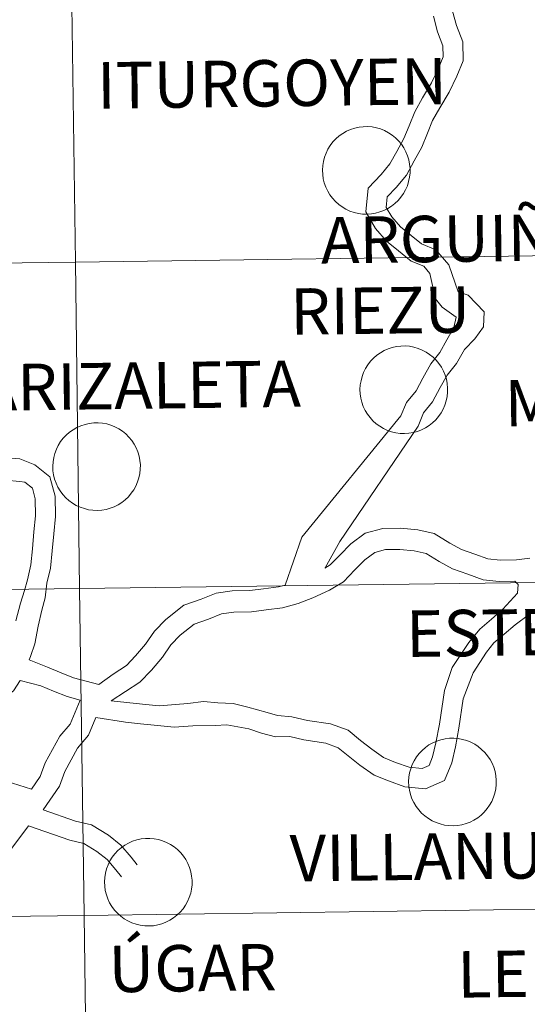
# Model space of a CAD drawing. Units: metres. Extents: x 585951 to 590444, y 4740143 to 4743170.
# Drawn here: x 587010 to 587053, y 4740277 to 4740362 of the extents above; entities that cross this region are included whole.
import ezdxf
from ezdxf.enums import TextEntityAlignment as Align

# ---------------------------------------------------------------- set-up
doc = ezdxf.new("R2010")
doc.units = ezdxf.units.M
doc.header["$MEASUREMENT"] = 0
doc.layers.add('Level 63', color=7, linetype='Continuous', lineweight=0)
doc.styles.add('Arial', font='ARIAL.TTF', dxfattribs={"height": 0.2})

msp = doc.modelspace()

# ---------------------------------------------------------------- linework, layer by layer
at = {"layer": 'Level 63', "linetype": 'Continuous', "lineweight": 0}
for points in [[(587014.38, 4740341.34, 0.01), (587014, 4740369.48, 0.01), (587055.45, 4740370.04, 0.01), (587055.83, 4740341.91, 0.01), (587014.38, 4740341.34, 0.01)], [(586972.92, 4740340.8, 0.01), (586972.56, 4740368.93, 0.01), (587014, 4740369.48, 0.01), (587014.38, 4740341.34, 0.01), (586972.92, 4740340.8, 0.01)], [(587035.66, 4740349.26, 0.01), (587035.68, 4740349.64, 0.01), (587035.74, 4740350.01, 0.01), (587035.84, 4740350.37, 0.01), (587035.97, 4740350.73, 0.01), (587036.13, 4740351.06, 0.01), (587036.33, 4740351.38, 0.01), (587036.56, 4740351.68, 0.01), (587036.82, 4740351.95, 0.01), (587037.11, 4740352.2, 0.01), (587037.41, 4740352.42, 0.01), (587037.74, 4740352.6, 0.01), (587038.08, 4740352.75, 0.01), (587038.44, 4740352.87, 0.01), (587038.81, 4740352.95, 0.01), (587039.18, 4740352.99, 0.01), (587039.56, 4740353, 0.01), (587039.93, 4740352.97, 0.01), (587040.3, 4740352.9, 0.01), (587040.66, 4740352.8, 0.01), (587041.01, 4740352.66, 0.01), (587041.35, 4740352.48, 0.01), (587041.66, 4740352.27, 0.01), (587041.95, 4740352.04, 0.01), (587042.22, 4740351.77, 0.01), (587042.46, 4740351.48, 0.01), (587042.67, 4740351.17, 0.01), (587042.84, 4740350.84, 0.01), (587042.99, 4740350.49, 0.01), (587043.09, 4740350.13, 0.01), (587043.17, 4740349.76, 0.01), (587043.2, 4740349.39, 0.01), (587043.2, 4740349.01, 0.01), (587043.16, 4740348.64, 0.01), (587043.08, 4740348.27, 0.01), (587042.97, 4740347.91, 0.01), (587042.82, 4740347.57, 0.01), (587042.63, 4740347.24, 0.01), (587042.42, 4740346.93, 0.01), (587042.17, 4740346.64, 0.01), (587041.9, 4740346.38, 0.01), (587041.61, 4740346.15, 0.01), (587041.29, 4740345.95, 0.01), (587040.95, 4740345.78, 0.01), (587040.6, 4740345.65, 0.01), (587040.24, 4740345.55, 0.01), (587039.87, 4740345.49, 0.01), (587039.49, 4740345.46, 0.01), (587039.12, 4740345.47, 0.01), (587038.75, 4740345.52, 0.01), (587038.38, 4740345.61, 0.01), (587038.03, 4740345.73, 0.01), (587037.68, 4740345.89, 0.01), (587037.36, 4740346.08, 0.01), (587037.06, 4740346.3, 0.01), (587036.78, 4740346.55, 0.01), (587036.52, 4740346.83, 0.01), (587036.3, 4740347.13, 0.01), (587036.11, 4740347.45, 0.01), (587035.95, 4740347.79, 0.01), (587035.82, 4740348.15, 0.01), (587035.73, 4740348.51, 0.01), (587035.68, 4740348.89, 0.01), (587035.66, 4740349.26, 0.01)], [(587014.75, 4740313.21, 0.01), (587014.38, 4740341.34, 0.01), (587055.83, 4740341.91, 0.01), (587056.23, 4740313.77, 0.01), (587014.75, 4740313.21, 0.01)], [(586973.28, 4740312.67, 0.01), (586972.92, 4740340.8, 0.01), (587014.38, 4740341.34, 0.01), (587014.75, 4740313.21, 0.01), (586973.28, 4740312.67, 0.01)], [(587038.89, 4740330.37, 0.01), (587038.92, 4740330.75, 0.01), (587038.98, 4740331.12, 0.01), (587039.07, 4740331.48, 0.01), (587039.2, 4740331.83, 0.01), (587039.37, 4740332.17, 0.01), (587039.57, 4740332.49, 0.01), (587039.8, 4740332.79, 0.01), (587040.05, 4740333.06, 0.01), (587040.34, 4740333.31, 0.01), (587040.65, 4740333.52, 0.01), (587040.97, 4740333.71, 0.01), (587041.32, 4740333.86, 0.01), (587041.67, 4740333.98, 0.01), (587042.04, 4740334.06, 0.01), (587042.42, 4740334.1, 0.01), (587042.79, 4740334.11, 0.01), (587043.17, 4740334.08, 0.01), (587043.54, 4740334.01, 0.01), (587043.9, 4740333.9, 0.01), (587044.25, 4740333.76, 0.01), (587044.58, 4740333.59, 0.01), (587044.89, 4740333.38, 0.01), (587045.19, 4740333.15, 0.01), (587045.45, 4740332.88, 0.01), (587045.69, 4740332.59, 0.01), (587045.9, 4740332.28, 0.01), (587046.08, 4740331.95, 0.01), (587046.22, 4740331.6, 0.01), (587046.33, 4740331.24, 0.01), (587046.4, 4740330.87, 0.01), (587046.43, 4740330.49, 0.01), (587046.43, 4740330.12, 0.01), (587046.39, 4740329.75, 0.01), (587046.31, 4740329.38, 0.01), (587046.2, 4740329.02, 0.01), (587046.05, 4740328.67, 0.01), (587045.87, 4740328.35, 0.01), (587045.65, 4740328.04, 0.01), (587045.41, 4740327.75, 0.01), (587045.14, 4740327.49, 0.01), (587044.84, 4740327.26, 0.01), (587044.53, 4740327.06, 0.01), (587044.19, 4740326.89, 0.01), (587043.84, 4740326.75, 0.01), (587043.47, 4740326.65, 0.01), (587043.1, 4740326.59, 0.01), (587042.73, 4740326.57, 0.01), (587042.35, 4740326.58, 0.01), (587041.98, 4740326.63, 0.01), (587041.61, 4740326.72, 0.01), (587041.26, 4740326.84, 0.01), (587040.92, 4740327, 0.01), (587040.59, 4740327.19, 0.01), (587040.29, 4740327.41, 0.01), (587040.01, 4740327.66, 0.01), (587039.76, 4740327.94, 0.01), (587039.53, 4740328.24, 0.01), (587039.34, 4740328.56, 0.01), (587039.18, 4740328.9, 0.01), (587039.05, 4740329.26, 0.01), (587038.96, 4740329.62, 0.01), (587038.91, 4740329.99, 0.01), (587038.89, 4740330.37, 0.01)], [(587012.44, 4740323.75, 0.01), (587012.46, 4740324.13, 0.01), (587012.52, 4740324.5, 0.01), (587012.61, 4740324.86, 0.01), (587012.75, 4740325.21, 0.01), (587012.91, 4740325.55, 0.01), (587013.11, 4740325.87, 0.01), (587013.34, 4740326.17, 0.01), (587013.6, 4740326.44, 0.01), (587013.88, 4740326.69, 0.01), (587014.19, 4740326.9, 0.01), (587014.52, 4740327.09, 0.01), (587014.86, 4740327.24, 0.01), (587015.22, 4740327.36, 0.01), (587015.58, 4740327.44, 0.01), (587015.96, 4740327.48, 0.01), (587016.33, 4740327.49, 0.01), (587016.71, 4740327.46, 0.01), (587017.08, 4740327.39, 0.01), (587017.44, 4740327.28, 0.01), (587017.79, 4740327.14, 0.01), (587018.12, 4740326.97, 0.01), (587018.43, 4740326.76, 0.01), (587018.73, 4740326.53, 0.01), (587018.99, 4740326.26, 0.01), (587019.23, 4740325.97, 0.01), (587019.44, 4740325.66, 0.01), (587019.62, 4740325.33, 0.01), (587019.76, 4740324.98, 0.01), (587019.87, 4740324.62, 0.01), (587019.94, 4740324.25, 0.01), (587019.98, 4740323.88, 0.01), (587019.97, 4740323.5, 0.01), (587019.93, 4740323.13, 0.01), (587019.85, 4740322.76, 0.01), (587019.74, 4740322.4, 0.01), (587019.59, 4740322.05, 0.01), (587019.41, 4740321.73, 0.01), (587019.2, 4740321.42, 0.01), (587018.95, 4740321.13, 0.01), (587018.68, 4740320.87, 0.01), (587018.38, 4740320.64, 0.01), (587018.07, 4740320.44, 0.01), (587017.73, 4740320.27, 0.01), (587017.38, 4740320.13, 0.01), (587017.02, 4740320.03, 0.01), (587016.65, 4740319.97, 0.01), (587016.27, 4740319.95, 0.01), (587015.89, 4740319.96, 0.01), (587015.52, 4740320.01, 0.01), (587015.16, 4740320.1, 0.01), (587014.8, 4740320.22, 0.01), (587014.46, 4740320.38, 0.01), (587014.14, 4740320.57, 0.01), (587013.83, 4740320.79, 0.01), (587013.55, 4740321.04, 0.01), (587013.3, 4740321.32, 0.01), (587013.07, 4740321.62, 0.01), (587012.88, 4740321.94, 0.01), (587012.72, 4740322.28, 0.01), (587012.59, 4740322.64, 0.01), (587012.51, 4740323, 0.01), (587012.45, 4740323.37, 0.01), (587012.44, 4740323.75, 0.01)], [(586973.64, 4740284.53, 0.01), (586973.28, 4740312.67, 0.01), (587014.75, 4740313.21, 0.01), (587015.13, 4740285.07, 0.01), (586973.64, 4740284.53, 0.01)], [(587015.13, 4740285.07, 0.01), (587014.75, 4740313.21, 0.01), (587056.23, 4740313.77, 0.01), (587056.61, 4740285.64, 0.01), (587015.13, 4740285.07, 0.01)], [(587043.08, 4740296.59, 0.01), (587043.11, 4740296.97, 0.01), (587043.16, 4740297.34, 0.01), (587043.26, 4740297.7, 0.01), (587043.39, 4740298.05, 0.01), (587043.56, 4740298.39, 0.01), (587043.76, 4740298.71, 0.01), (587043.99, 4740299.01, 0.01), (587044.24, 4740299.28, 0.01), (587044.53, 4740299.53, 0.01), (587044.83, 4740299.75, 0.01), (587045.16, 4740299.93, 0.01), (587045.51, 4740300.08, 0.01), (587045.86, 4740300.2, 0.01), (587046.23, 4740300.28, 0.01), (587046.6, 4740300.32, 0.01), (587046.98, 4740300.33, 0.01), (587047.35, 4740300.3, 0.01), (587047.72, 4740300.23, 0.01), (587048.09, 4740300.12, 0.01), (587048.43, 4740299.98, 0.01), (587048.77, 4740299.81, 0.01), (587049.08, 4740299.6, 0.01), (587049.37, 4740299.37, 0.01), (587049.64, 4740299.1, 0.01), (587049.88, 4740298.81, 0.01), (587050.09, 4740298.5, 0.01), (587050.27, 4740298.17, 0.01), (587050.41, 4740297.82, 0.01), (587050.52, 4740297.46, 0.01), (587050.59, 4740297.09, 0.01), (587050.62, 4740296.72, 0.01), (587050.62, 4740296.34, 0.01), (587050.58, 4740295.97, 0.01), (587050.5, 4740295.6, 0.01), (587050.39, 4740295.24, 0.01), (587050.24, 4740294.89, 0.01), (587050.06, 4740294.57, 0.01), (587049.84, 4740294.26, 0.01), (587049.6, 4740293.97, 0.01), (587049.33, 4740293.71, 0.01), (587049.03, 4740293.48, 0.01), (587048.71, 4740293.28, 0.01), (587048.38, 4740293.11, 0.01), (587048.03, 4740292.97, 0.01), (587047.66, 4740292.88, 0.01), (587047.29, 4740292.81, 0.01), (587046.92, 4740292.79, 0.01), (587046.54, 4740292.8, 0.01), (587046.17, 4740292.85, 0.01), (587045.8, 4740292.94, 0.01), (587045.45, 4740293.06, 0.01), (587045.11, 4740293.22, 0.01), (587044.78, 4740293.41, 0.01), (587044.48, 4740293.63, 0.01), (587044.2, 4740293.88, 0.01), (587043.95, 4740294.16, 0.01), (587043.72, 4740294.46, 0.01), (587043.53, 4740294.78, 0.01), (587043.37, 4740295.12, 0.01), (587043.24, 4740295.48, 0.01), (587043.15, 4740295.84, 0.01), (587043.1, 4740296.21, 0.01), (587043.08, 4740296.59, 0.01)], [(587016.89, 4740287.96, 0.01), (587016.91, 4740288.34, 0.01), (587016.97, 4740288.71, 0.01), (587017.07, 4740289.07, 0.01), (587017.2, 4740289.42, 0.01), (587017.36, 4740289.76, 0.01), (587017.56, 4740290.08, 0.01), (587017.79, 4740290.38, 0.01), (587018.05, 4740290.65, 0.01), (587018.33, 4740290.9, 0.01), (587018.64, 4740291.11, 0.01), (587018.97, 4740291.3, 0.01), (587019.31, 4740291.45, 0.01), (587019.67, 4740291.57, 0.01), (587020.04, 4740291.65, 0.01), (587020.41, 4740291.69, 0.01), (587020.79, 4740291.7, 0.01), (587021.16, 4740291.67, 0.01), (587021.53, 4740291.6, 0.01), (587021.89, 4740291.49, 0.01), (587022.24, 4740291.35, 0.01), (587022.57, 4740291.18, 0.01), (587022.89, 4740290.97, 0.01), (587023.18, 4740290.74, 0.01), (587023.45, 4740290.47, 0.01), (587023.69, 4740290.18, 0.01), (587023.89, 4740289.87, 0.01), (587024.07, 4740289.54, 0.01), (587024.22, 4740289.19, 0.01), (587024.32, 4740288.83, 0.01), (587024.39, 4740288.46, 0.01), (587024.43, 4740288.09, 0.01), (587024.43, 4740287.71, 0.01), (587024.39, 4740287.34, 0.01), (587024.31, 4740286.97, 0.01), (587024.19, 4740286.61, 0.01), (587024.05, 4740286.27, 0.01), (587023.86, 4740285.94, 0.01), (587023.65, 4740285.63, 0.01), (587023.4, 4740285.34, 0.01), (587023.13, 4740285.08, 0.01), (587022.84, 4740284.85, 0.01), (587022.52, 4740284.65, 0.01), (587022.18, 4740284.48, 0.01), (587021.83, 4740284.35, 0.01), (587021.47, 4740284.25, 0.01), (587021.1, 4740284.18, 0.01), (587020.72, 4740284.16, 0.01), (587020.35, 4740284.17, 0.01), (587019.97, 4740284.22, 0.01), (587019.61, 4740284.31, 0.01), (587019.25, 4740284.43, 0.01), (587018.91, 4740284.59, 0.01), (587018.59, 4740284.78, 0.01), (587018.29, 4740285, 0.01), (587018.01, 4740285.25, 0.01), (587017.75, 4740285.53, 0.01), (587017.53, 4740285.83, 0.01), (587017.33, 4740286.15, 0.01), (587017.17, 4740286.49, 0.01), (587017.05, 4740286.85, 0.01), (587016.96, 4740287.21, 0.01), (587016.91, 4740287.59, 0.01), (587016.89, 4740287.96, 0.01)], [(586974.01, 4740256.39, 0.01), (586973.64, 4740284.53, 0.01), (587015.13, 4740285.07, 0.01), (587015.5, 4740256.94, 0.01), (586974.01, 4740256.39, 0.01)], [(587015.5, 4740256.94, 0.01), (587015.13, 4740285.07, 0.01), (587056.61, 4740285.64, 0.01), (587057, 4740257.5, 0.01), (587015.5, 4740256.94, 0.01)]]:
    msp.add_polyline3d(points, close=True, dxfattribs=at)
for points in [[(587032.45, 4740313.52, 0.01), (587033.89, 4740317.65, 0.01), (587042.42, 4740328.09, 0.01), (587042.89, 4740329.23, 0.01), (587043.72, 4740330.26, 0.01), (587044.31, 4740331.35, 0.01), (587044.98, 4740332.56, 0.01), (587045.78, 4740333.55, 0.01), (587046.38, 4740334.64, 0.01), (587046.96, 4740335.69, 0.01), (587047.17, 4740336.6, 0.01), (587045.96, 4740337.44, 0.01), (587045.4, 4740338.16, 0.01), (587044.91, 4740340.36, 0.01), (587044.38, 4740340.98, 0.01), (587043.31, 4740341.42, 0.01), (587042.22, 4740342.3, 0.01), (587041.17, 4740343.15, 0.01), (587040.24, 4740344.23, 0.01), (587039.39, 4740345.66, 0.01), (587039.59, 4740347.71, 0.01), (587040.73, 4740348.89, 0.01), (587041.46, 4740349.79, 0.01), (587042.06, 4740350.87, 0.01), (587042.67, 4740351.98, 0.01), (587043.12, 4740353.08, 0.01), (587043.61, 4740354.28, 0.01), (587044.27, 4740355.48, 0.01), (587045.06, 4740356.78, 0.01), (587045.66, 4740358.03, 0.01), (587046.05, 4740359, 0.01), (587046.04, 4740359.97, 0.01), (587045.57, 4740361.17, 0.01), (587045.21, 4740362.51, 0.01)], [(587035.88, 4740314.99, 0.01), (587037.15, 4740317.28, 0.01), (587043.9, 4740327.2, 0.01), (587044.37, 4740328.35, 0.01), (587045.14, 4740329.31, 0.01), (587045.81, 4740330.52, 0.01), (587046.41, 4740331.61, 0.01), (587047.21, 4740332.6, 0.01), (587047.88, 4740333.81, 0.01), (587048.79, 4740334.72, 0.01), (587049.54, 4740335.75, 0.01), (587049.59, 4740337.06, 0.01), (587048.2, 4740338.48, 0.01), (587047.35, 4740338.77, 0.01), (587046.54, 4740341.09, 0.01), (587045.41, 4740342.4, 0.01), (587044.19, 4740342.9, 0.01), (587043.3, 4740343.63, 0.01), (587042.37, 4740344.38, 0.01), (587041.64, 4740345.23, 0.01), (587041.15, 4740346.05, 0.01), (587041.23, 4740346.95, 0.01), (587042.01, 4740347.75, 0.01), (587042.89, 4740348.83, 0.01), (587043.55, 4740350.05, 0.01), (587044.21, 4740351.24, 0.01), (587044.7, 4740352.43, 0.01), (587045.15, 4740353.54, 0.01), (587045.76, 4740354.63, 0.01), (587046.56, 4740355.97, 0.01), (587047.22, 4740357.34, 0.01), (587047.77, 4740358.67, 0.01), (587047.75, 4740360.31, 0.01), (587047.2, 4740361.7, 0.01), (587046.86, 4740362.95, 0.01)], [(587008, 4740324.51, 0.01), (587009.59, 4740324.4, 0.01), (587010.9, 4740323.87, 0.01), (587012.19, 4740322.83, 0.01), (587012.63, 4740321.17, 0.01), (587012.66, 4740319.42, 0.01), (587012.52, 4740317.92, 0.01), (587012.38, 4740316.48, 0.01), (587012.23, 4740314.97, 0.01), (587011.93, 4740313.68, 0.01), (587011.79, 4740312.41, 0.01), (587011.49, 4740311.36, 0.01), (587011.18, 4740309.97, 0.01), (587010.88, 4740308.45, 0.01), (587010.51, 4740307.37, 0.01), (587010.39, 4740307.08, 0.01)], [(587008.35, 4740322.56, 0.01), (587009.59, 4740322.45, 0.01), (587010.02, 4740322.38, 0.01), (587010.68, 4740321.85, 0.01), (587010.93, 4740320.94, 0.01), (587010.95, 4740319.49, 0.01), (587010.81, 4740318.09, 0.01), (587010.68, 4740316.64, 0.01), (587010.55, 4740315.25, 0.01), (587010.25, 4740313.97, 0.01), (587009.99, 4740313.06, 0.01), (587009.66, 4740311.97, 0.01), (587009.25, 4740310.43, 0.01)], [(587053.53, 4740315.84, 0.01), (587052.37, 4740315.68, 0.01), (587050.97, 4740315.66, 0.01), (587049.91, 4740315.77, 0.01), (587048.78, 4740316.18, 0.01), (587047.63, 4740316.59, 0.01), (587046.63, 4740317.14, 0.01), (587045.29, 4740317.95, 0.01), (587043.87, 4740318.28, 0.01), (587042.38, 4740318.42, 0.01), (587040.85, 4740318.4, 0.01), (587039.35, 4740318, 0.01), (587038.1, 4740317.07, 0.01), (587037.15, 4740316.09, 0.01), (587036.33, 4740315.25, 0.01), (587035.86, 4740314.97, 0.01)], [(587052.24, 4740313.85, 0.01), (587050.88, 4740313.83, 0.01), (587049.49, 4740313.98, 0.01), (587048.17, 4740314.45, 0.01), (587046.87, 4740314.92, 0.01), (587045.71, 4740315.55, 0.01), (587044.59, 4740316.23, 0.01), (587043.57, 4740316.47, 0.01), (587042.31, 4740316.59, 0.01), (587041.1, 4740316.57, 0.01), (587040.16, 4740316.32, 0.01), (587039.31, 4740315.69, 0.01), (587038.46, 4740314.82, 0.01), (587037.47, 4740313.8, 0.01), (587036.27, 4740313.09, 0.01), (587034.84, 4740312.43, 0.01), (587033.56, 4740311.92, 0.01), (587032.23, 4740311.57, 0.01), (587030.81, 4740311.39, 0.01), (587029.54, 4740311.21, 0.01), (587028.02, 4740311.19, 0.01), (587026.97, 4740311.04, 0.01), (587025.84, 4740310.59, 0.01), (587024.61, 4740310.16, 0.01), (587023.42, 4740309.21, 0.01), (587022.61, 4740308.37, 0.01), (587021.89, 4740307.32, 0.01), (587020.94, 4740306.19, 0.01), (587019.94, 4740305.15, 0.01), (587017.47, 4740303.55, 0.01)], [(587032.45, 4740313.52, 0.01), (587031.88, 4740313.37, 0.01), (587030.57, 4740313.2, 0.01), (587029.4, 4740313.04, 0.01), (587027.88, 4740313.01, 0.01), (587026.5, 4740312.82, 0.01), (587025.2, 4740312.31, 0.01), (587023.71, 4740311.79, 0.01), (587022.18, 4740310.56, 0.01), (587021.19, 4740309.54, 0.01), (587020.43, 4740308.43, 0.01), (587019.57, 4740307.41, 0.01), (587018.77, 4740306.58, 0.01), (587017.63, 4740305.84, 0.01), (587016.41, 4740304.94, 0.01)], [(587017.47, 4740303.55, 0.01), (587020.17, 4740303.26, 0.01), (587021.61, 4740303.12, 0.01), (587024.06, 4740303.33, 0.01), (587025.42, 4740303.49, 0.01), (587026.64, 4740303.37, 0.01), (587027.97, 4740303.31, 0.01), (587029.22, 4740303, 0.01), (587030.89, 4740302.54, 0.01), (587031.79, 4740302.27, 0.01), (587033.03, 4740302.18, 0.01), (587034.38, 4740301.86, 0.01), (587036.36, 4740301.56, 0.01), (587037.87, 4740301.02, 0.01), (587038.95, 4740300.14, 0.01), (587039.9, 4740299.38, 0.01), (587040.93, 4740298.66, 0.01), (587041.96, 4740298.24, 0.01), (587043.13, 4740297.82, 0.01), (587044.25, 4740297.72, 0.01), (587044.85, 4740297.98, 0.01), (587045.15, 4740298.73, 0.01), (587045.43, 4740299.94, 0.01), (587045.73, 4740301.55, 0.01), (587046.17, 4740304.43, 0.01), (587046.84, 4740306.43, 0.01), (587048.26, 4740308.56, 0.01), (587049.2, 4740309.72, 0.01), (587050.21, 4740310.59, 0.01), (587051.18, 4740311.43, 0.01), (587052.46, 4740312.81, 0.01), (587052.51, 4740313.57, 0.01), (587052.24, 4740313.85, 0.01)], [(587016.15, 4740302.12, 0.01), (587018.69, 4740301.7, 0.01), (587020, 4740301.56, 0.01), (587021.45, 4740301.42, 0.01), (587022.89, 4740301.28, 0.01), (587024.5, 4740301.38, 0.01), (587026.41, 4740301.43, 0.01), (587027.43, 4740301.49, 0.01), (587029.31, 4740301.15, 0.01), (587030.41, 4740300.76, 0.01), (587031.61, 4740300.45, 0.01), (587032.84, 4740300.47, 0.01), (587034.06, 4740300.18, 0.01), (587035.94, 4740299.9, 0.01), (587037.02, 4740299.51, 0.01), (587037.88, 4740298.81, 0.01), (587038.88, 4740298.01, 0.01), (587040.11, 4740297.15, 0.01), (587041.35, 4740296.65, 0.01), (587042.76, 4740296.14, 0.01), (587044.53, 4740295.97, 0.01), (587046.17, 4740296.7, 0.01), (587046.79, 4740298.21, 0.01), (587047.11, 4740299.59, 0.01), (587047.4, 4740301.2, 0.01), (587047.79, 4740303.72, 0.01), (587048.65, 4740305.97, 0.01), (587049.79, 4740307.74, 0.01), (587050.43, 4740308.53, 0.01), (587051.32, 4740309.29, 0.01), (587052.25, 4740310.09, 0.01), (587053.48, 4740311, 0.01)], [(587010.39, 4740307.08, 0.01), (587011.99, 4740306.45, 0.01), (587013.15, 4740305.97, 0.01), (587014.23, 4740305.53, 0.01), (587016.41, 4740304.94, 0.01)], [(587009.62, 4740305.31, 0.01), (587009.05, 4740304.42, 0.01), (587004.51, 4740300.81, 0.01), (587003.41, 4740300.13, 0.01), (587002.94, 4740299.66, 0.01)], [(587009.62, 4740305.31, 0.01), (587011.41, 4740304.85, 0.01), (587012.5, 4740304.39, 0.01), (587013.68, 4740303.91, 0.01), (587014.79, 4740303.61, 0.01)], [(587014.79, 4740303.61, 0.01), (587013.92, 4740301.55, 0.01), (587013.05, 4740300.5, 0.01), (587012.41, 4740299.35, 0.01), (587011.79, 4740298.21, 0.01), (587011.36, 4740297.03, 0.01), (587010.6, 4740295.93, 0.01)], [(587016.15, 4740302.12, 0.01), (587015.5, 4740300.59, 0.01), (587014.57, 4740299.47, 0.01), (587014.02, 4740298.47, 0.01), (587013.46, 4740297.45, 0.01), (587013.01, 4740296.19, 0.01), (587011.6, 4740294.15, 0.01)], [(587002.94, 4740299.66, 0.01), (587004.2, 4740298.9, 0.01), (587005.48, 4740298.28, 0.01), (587006.63, 4740297.65, 0.01), (587007.74, 4740297.03, 0.01), (587008.96, 4740296.45, 0.01), (587010.6, 4740295.93, 0.01)], [(587011.6, 4740294.15, 0.01), (587014.38, 4740293.19, 0.01), (587015.76, 4740292.87, 0.01), (587017.22, 4740291.98, 0.01), (587018.3, 4740291.11, 0.01), (587019.18, 4740290.09, 0.01), (587019.69, 4740289.43, 0.01)], [(587010.34, 4740292.78, 0.01), (587008.91, 4740290.85, 0.01), (587008.12, 4740289.53, 0.01), (587007.08, 4740288.61, 0.01), (587006.51, 4740287.57, 0.01), (587005.52, 4740286.55, 0.01), (587004.64, 4740285.65, 0.01), (587003.77, 4740284.59, 0.01), (587002.87, 4740283.51, 0.01), (587001.87, 4740282.31, 0.01), (587000.65, 4740281.59, 0.01), (586998.66, 4740280.55, 0.01)], [(587010.34, 4740292.78, 0.01), (587013.91, 4740291.54, 0.01), (587015.11, 4740291.26, 0.01), (587016.24, 4740290.58, 0.01), (587017.11, 4740289.88, 0.01), (587017.86, 4740289, 0.01), (587018.34, 4740288.39, 0.01)]]:
    msp.add_polyline3d(points, dxfattribs=at)

# ---------------------------------------------------------------- texts
at = {"layer": 'Level 63', "linetype": 'Continuous', "lineweight": 0, "style": 'Arial'}
for s, p in [('ITURGOYEN', (587031.311, 4740356.739, 0.01)), ('ARGUIÑANO', (587051.191, 4740343.409, 0.01)), ('RIEZU', (587040.634, 4740337.167, 0.01)), ('ARIZALETA', (587019.921, 4740330.699, 0.01)), ('MUEZ', (587058.78, 4740329.272, 0.01)), ('ESTÉNOZ', (587054.973, 4740309.478, 0.01)), ('VILLANUEVA', (587048.605, 4740290.185, 0.01)), ('ÚGAR', (587024.47, 4740280.532, 0.01)), ('LERATE', (587056.989, 4740280.103, 0.01))]:
    msp.add_text(s, height=3.9999, rotation=0.73664, dxfattribs=at).set_placement(p, align=Align.MIDDLE_CENTER)

doc.saveas('drawing.dxf')
